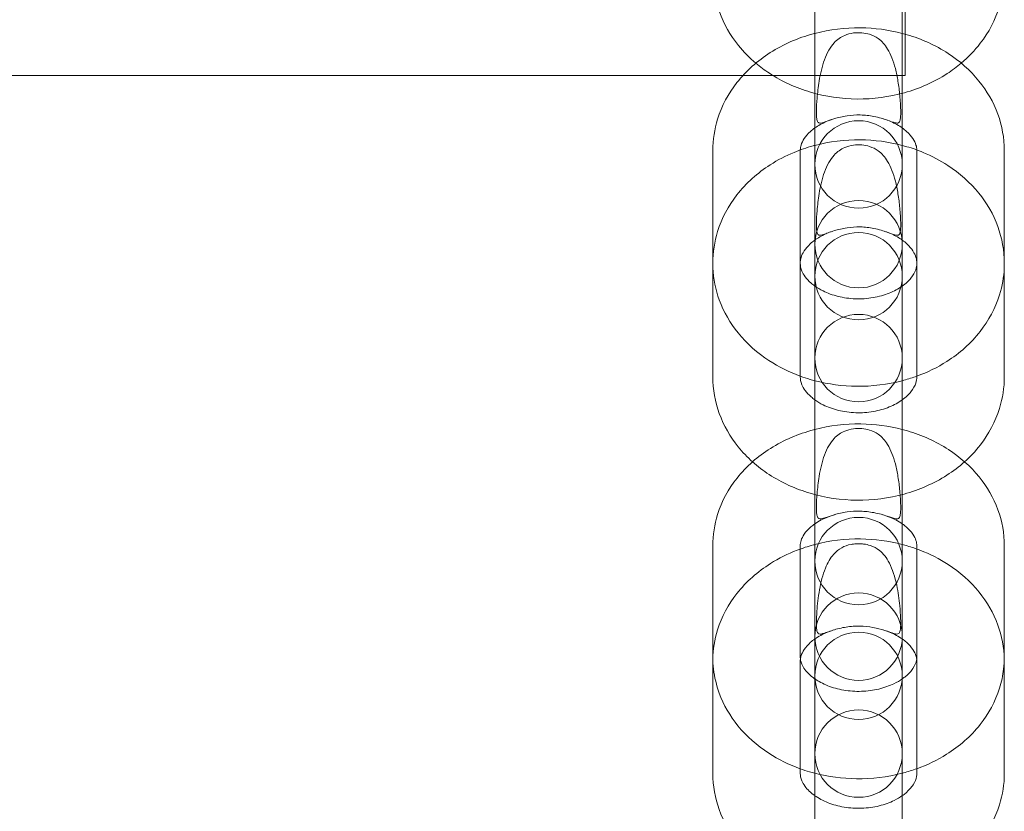
# Model space of a CAD drawing. Units: millimetres. Extents: x 16098 to 32198, y 7076 to 20176.
# Drawn here: x 24388 to 24456, y 15767 to 15821 of the extents above; entities that cross this region are included whole.
import ezdxf

# ---------------------------------------------------------------- set-up
doc = ezdxf.new("R2010")
doc.units = ezdxf.units.MM
doc.header["$MEASUREMENT"] = 0

msp = doc.modelspace()

# ---------------------------------------------------------------- linework, layer by layer
at = {"color": 0, "linetype": 'Continuous', "lineweight": 0}
for p, q in [((24442.977, 15814.988), (24442.977, 15822.898)), ((24448.977, 15814.988), (24448.977, 15822.898)), ((24449.177, 15822.931), (24449.177, 15817.479)), ((24197.113, 15817.479), (24438.041, 15817.479)), ((24438.041, 15817.479), (24449.177, 15817.479)), ((24442.977, 15805.901), (24442.977, 15814.988)), ((24448.977, 15814.988), (24448.977, 15805.901)), ((24435.977, 15812.328), (24435.977, 15804.575)), ((24441.977, 15812.328), (24441.977, 15805.009)), ((24449.977, 15805.009), (24449.977, 15812.328)), ((24455.977, 15804.575), (24455.977, 15812.328)), ((24442.977, 15803.322), (24442.977, 15805.901)), ((24448.977, 15805.901), (24448.977, 15803.322)), ((24441.977, 15805.009), (24441.977, 15804.575)), ((24449.977, 15804.575), (24449.977, 15805.009)), ((24435.977, 15804.575), (24435.977, 15796.794)), ((24441.977, 15804.575), (24441.977, 15797.265)), ((24449.977, 15797.265), (24449.977, 15804.575)), ((24455.977, 15796.794), (24455.977, 15804.575)), ((24442.977, 15795.569), (24442.977, 15803.322)), ((24448.977, 15795.569), (24448.977, 15803.322)), ((24441.977, 15797.265), (24441.977, 15796.794)), ((24449.977, 15796.794), (24449.977, 15797.265)), ((24442.977, 15793.389), (24442.977, 15795.569)), ((24448.977, 15795.569), (24448.977, 15793.389)), ((24442.977, 15787.646), (24442.977, 15793.389)), ((24448.977, 15787.646), (24448.977, 15793.389)), ((24442.977, 15778.962), (24442.977, 15787.646)), ((24448.977, 15787.646), (24448.977, 15778.962)), ((24435.977, 15785.209), (24435.977, 15777.561)), ((24441.977, 15785.209), (24441.977, 15784.977)), ((24441.977, 15784.977), (24441.977, 15778.41)), ((24449.977, 15784.977), (24449.977, 15785.209)), ((24449.977, 15778.41), (24449.977, 15784.977)), ((24455.977, 15777.561), (24455.977, 15785.209)), ((24442.977, 15776.472), (24442.977, 15778.962)), ((24448.977, 15778.962), (24448.977, 15776.472)), ((24441.977, 15778.41), (24441.977, 15777.561)), ((24449.977, 15777.561), (24449.977, 15778.41)), ((24435.977, 15777.276), (24435.977, 15769.572)), ((24441.977, 15777.276), (24441.977, 15770.116)), ((24449.977, 15770.116), (24449.977, 15777.276)), ((24455.977, 15769.572), (24455.977, 15777.276)), ((24442.977, 15768.824), (24442.977, 15776.472)), ((24448.977, 15768.824), (24448.977, 15776.472)), ((24441.977, 15770.116), (24441.977, 15769.572)), ((24449.977, 15769.572), (24449.977, 15770.116)), ((24442.977, 15765.564), (24442.977, 15768.824)), ((24448.977, 15768.824), (24448.977, 15765.564))]:
    msp.add_line(p, q, dxfattribs=at)
for centre, start, end in [((24445.977, 15811.375), 0, 180), ((24445.977, 15811.375), 180, 0), ((24445.977, 15805.901), 0, 180), ((24445.977, 15803.705), 0, 180), ((24445.977, 15805.901), 180, 0), ((24445.977, 15803.705), 180, 0), ((24445.977, 15798.081), 0, 180), ((24445.977, 15798.081), 180, 0), ((24445.977, 15784.148), 0, 180), ((24445.977, 15784.148), 180, 0), ((24445.977, 15778.962), 0, 180), ((24445.977, 15776.273), 0, 180), ((24445.977, 15778.962), 180, 0), ((24445.977, 15776.273), 180, 0), ((24445.977, 15770.933), 0, 180), ((24445.977, 15770.933), 180, 0)]:
    msp.add_arc(centre, 3, start, end, dxfattribs=at)
for points, knots in [([(24435.977, 15824.402), (24435.977, 15823.536), (24436.132, 15822.671), (24436.729, 15821.02), (24437.178, 15820.239), (24438.092, 15819.104), (24438.493, 15818.696), (24438.929, 15818.328)], [3.1415927, 3.1415927, 3.1415927, 3.1415927, 3.4201042, 3.4201042, 3.7084032, 3.7084032, 3.8937785, 3.8937785, 3.8937785, 3.8937785]), ([(24453.025, 15818.328), (24453.506, 15818.734), (24453.945, 15819.189), (24454.912, 15820.444), (24455.368, 15821.303), (24455.865, 15822.926), (24455.977, 15823.664), (24455.977, 15824.402)], [5.5309994, 5.5309994, 5.5309994, 5.5309994, 5.7357051, 5.7357051, 6.0458442, 6.0458442, 6.2831853, 6.2831853, 6.2831853, 6.2831853]), ([(24448.977, 15820.372), (24448.043, 15820.617), (24447.075, 15820.745), (24445.049, 15820.766), (24443.993, 15820.638), (24442.977, 15820.372)], [1.2450649, 1.2450649, 1.2450649, 1.2450649, 1.5570913, 1.5570913, 1.8965277, 1.8965277, 1.8965277, 1.8965277]), ([(24442.977, 15820.372), (24442.939, 15820.362), (24442.901, 15820.352), (24441.82, 15820.057), (24440.822, 15819.626), (24439.049, 15818.496), (24438.266, 15817.806), (24437.047, 15816.248), (24436.588, 15815.397), (24436.089, 15813.789), (24435.977, 15813.059), (24435.977, 15812.328)], [1.896528, 1.896528, 1.896528, 1.896528, 1.909217, 1.909217, 2.258841, 2.258841, 2.596041, 2.596041, 2.90587, 2.90587, 3.141593, 3.141593, 3.141593, 3.141593]), ([(24448.807, 15816.102), (24448.841, 15815.743), (24448.86, 15815.406), (24448.869, 15814.971), (24448.868, 15814.834), (24448.857, 15814.599), (24448.846, 15814.503), (24448.804, 15814.321), (24448.767, 15814.26), (24448.652, 15814.203), (24448.575, 15814.21), (24448.344, 15814.269), (24448.17, 15814.339), (24447.688, 15814.506), (24447.38, 15814.601), (24446.737, 15814.727), (24446.42, 15814.764), (24445.784, 15814.778), (24445.478, 15814.758), (24444.87, 15814.668), (24444.578, 15814.597), (24444.003, 15814.423), (24443.754, 15814.321), (24443.429, 15814.217), (24443.329, 15814.199), (24443.199, 15814.248), (24443.16, 15814.3), (24443.112, 15814.468), (24443.1, 15814.562), (24443.086, 15814.789), (24443.085, 15814.918), (24443.09, 15815.32), (24443.106, 15815.619), (24443.16, 15816.283), (24443.206, 15816.685), (24443.36, 15817.61), (24443.477, 15818.111), (24443.817, 15819.048), (24444.033, 15819.433), (24444.516, 15819.957), (24444.758, 15820.123), (24445.21, 15820.314), (24445.414, 15820.369), (24445.822, 15820.422), (24446.01, 15820.426), (24446.389, 15820.395), (24446.569, 15820.359), (24446.946, 15820.24), (24447.142, 15820.145), (24447.568, 15819.84), (24447.782, 15819.606), (24448.194, 15818.927), (24448.365, 15818.474), (24448.572, 15817.674), (24448.632, 15817.382), (24448.735, 15816.762), (24448.776, 15816.428), (24448.807, 15816.102)], [0, 0, 0, 0, 0.108823, 0.108823, 0.164403, 0.164403, 0.217052, 0.217052, 0.289575, 0.289575, 0.364316, 0.364316, 0.465404, 0.465404, 0.580699, 0.580699, 0.678845, 0.678845, 0.77137, 0.77137, 0.871426, 0.871426, 0.995292, 0.995292, 1.089354, 1.089354, 1.165967, 1.165967, 1.224375, 1.224375, 1.281979, 1.281979, 1.390426, 1.390426, 1.522986, 1.522986, 1.688883, 1.688883, 1.867821, 1.867821, 2.011215, 2.011215, 2.110817, 2.110817, 2.193983, 2.193983, 2.277829, 2.277829, 2.382116, 2.382116, 2.522578, 2.522578, 2.691311, 2.691311, 2.781632, 2.781632, 2.88055, 2.88055, 2.88055, 2.88055]), ([(24455.977, 15812.328), (24455.977, 15813.18), (24455.823, 15814.03), (24455.233, 15815.653), (24454.788, 15816.42), (24453.641, 15817.839), (24452.92, 15818.474), (24451.259, 15819.557), (24450.306, 15819.986), (24449.199, 15820.312), (24449.088, 15820.343), (24448.977, 15820.372)], [0, 0, 0, 0, 0.274725, 0.274725, 0.560146, 0.560146, 0.871385, 0.871385, 1.207909, 1.207909, 1.245065, 1.245065, 1.245065, 1.245065]), ([(24438.929, 15818.328), (24439.226, 15818.077), (24439.539, 15817.844), (24440.728, 15817.064), (24441.682, 15816.632), (24443.716, 15816.031), (24444.8, 15815.874), (24446.979, 15815.857), (24448.075, 15816), (24450.164, 15816.586), (24451.159, 15817.026), (24452.395, 15817.829), (24452.718, 15818.068), (24453.025, 15818.328)], [3.893779, 3.893779, 3.893779, 3.893779, 4.020232, 4.020232, 4.355289, 4.355289, 4.702543, 4.702543, 5.052849, 5.052849, 5.400416, 5.400416, 5.530999, 5.530999, 5.530999, 5.530999]), ([(24444.232, 15814.492), (24443.907, 15814.388), (24443.608, 15814.258), (24443.213, 15814.037), (24443.09, 15813.959), (24442.977, 15813.878)], [1.9593657, 1.9593657, 1.9593657, 1.9593657, 2.1958111, 2.1958111, 2.3155065, 2.3155065, 2.3155065, 2.3155065]), ([(24448.977, 15813.878), (24448.864, 15813.959), (24448.741, 15814.037), (24448.346, 15814.258), (24448.046, 15814.388), (24447.721, 15814.492)], [0.8260862, 0.8260862, 0.8260862, 0.8260862, 0.9457816, 0.9457816, 1.182227, 1.182227, 1.182227, 1.182227]), ([(24442.977, 15813.878), (24442.867, 15813.799), (24442.766, 15813.719), (24442.493, 15813.472), (24442.353, 15813.305), (24442.145, 15812.991), (24442.078, 15812.844), (24441.999, 15812.589), (24441.981, 15812.479), (24441.977, 15812.369)], [2.3155065, 2.3155065, 2.3155065, 2.3155065, 2.4322565, 2.4322565, 2.6687019, 2.6687019, 2.9051473, 2.9051473, 3.1154193, 3.1154193, 3.1154193, 3.1154193]), ([(24449.976, 15812.369), (24449.972, 15812.479), (24449.954, 15812.589), (24449.875, 15812.844), (24449.808, 15812.991), (24449.601, 15813.305), (24449.46, 15813.472), (24449.187, 15813.719), (24449.087, 15813.799), (24448.977, 15813.878)], [0.0261733, 0.0261733, 0.0261733, 0.0261733, 0.2364454, 0.2364454, 0.4728908, 0.4728908, 0.7093362, 0.7093362, 0.8260862, 0.8260862, 0.8260862, 0.8260862]), ([(24448.977, 15812.682), (24448.039, 15812.929), (24447.066, 15813.058), (24445.041, 15813.077), (24443.988, 15812.949), (24442.977, 15812.682)], [1.2456238, 1.2456238, 1.2456238, 1.2456238, 1.5584619, 1.5584619, 1.8959689, 1.8959689, 1.8959689, 1.8959689]), ([(24442.977, 15812.682), (24442.935, 15812.671), (24442.893, 15812.66), (24442.409, 15812.527), (24441.976, 15812.379), (24441.554, 15812.204)], [1.8959689, 1.8959689, 1.8959689, 1.8959689, 1.9099605, 1.9099605, 2.0578846, 2.0578846, 2.0578846, 2.0578846]), ([(24448.807, 15808.384), (24448.841, 15808.025), (24448.86, 15807.688), (24448.869, 15807.256), (24448.868, 15807.12), (24448.857, 15806.887), (24448.846, 15806.791), (24448.804, 15806.612), (24448.767, 15806.553), (24448.652, 15806.5), (24448.575, 15806.509), (24448.344, 15806.572), (24448.17, 15806.644), (24447.688, 15806.816), (24447.38, 15806.913), (24446.737, 15807.041), (24446.42, 15807.079), (24445.784, 15807.093), (24445.478, 15807.072), (24444.87, 15806.981), (24444.578, 15806.909), (24444.003, 15806.731), (24443.754, 15806.626), (24443.429, 15806.517), (24443.329, 15806.496), (24443.199, 15806.542), (24443.16, 15806.592), (24443.112, 15806.757), (24443.1, 15806.85), (24443.086, 15807.075), (24443.085, 15807.204), (24443.09, 15807.604), (24443.106, 15807.901), (24443.16, 15808.564), (24443.206, 15808.966), (24443.36, 15809.892), (24443.477, 15810.394), (24443.817, 15811.335), (24444.033, 15811.723), (24444.516, 15812.251), (24444.758, 15812.419), (24445.21, 15812.612), (24445.414, 15812.669), (24445.822, 15812.722), (24446.01, 15812.726), (24446.389, 15812.694), (24446.569, 15812.658), (24446.946, 15812.538), (24447.142, 15812.442), (24447.568, 15812.134), (24447.782, 15811.897), (24448.194, 15811.213), (24448.365, 15810.759), (24448.572, 15809.956), (24448.632, 15809.664), (24448.735, 15809.043), (24448.776, 15808.709), (24448.807, 15808.384)], [0, 0, 0, 0, 0.108823, 0.108823, 0.164403, 0.164403, 0.217052, 0.217052, 0.289575, 0.289575, 0.364316, 0.364316, 0.465404, 0.465404, 0.580699, 0.580699, 0.678845, 0.678845, 0.77137, 0.77137, 0.871426, 0.871426, 0.995292, 0.995292, 1.089354, 1.089354, 1.165967, 1.165967, 1.224375, 1.224375, 1.281979, 1.281979, 1.390426, 1.390426, 1.522986, 1.522986, 1.688883, 1.688883, 1.867821, 1.867821, 2.011215, 2.011215, 2.110817, 2.110817, 2.193983, 2.193983, 2.277829, 2.277829, 2.382116, 2.382116, 2.522578, 2.522578, 2.691311, 2.691311, 2.781632, 2.781632, 2.88055, 2.88055, 2.88055, 2.88055]), ([(24450.4, 15812.204), (24450.04, 15812.353), (24449.671, 15812.483), (24449.19, 15812.625), (24449.084, 15812.654), (24448.977, 15812.682)], [1.083708, 1.083708, 1.083708, 1.083708, 1.2099519, 1.2099519, 1.2456238, 1.2456238, 1.2456238, 1.2456238]), ([(24441.554, 15812.204), (24440.981, 15811.967), (24440.43, 15811.682), (24439.042, 15810.791), (24438.262, 15810.098), (24437.045, 15808.535), (24436.587, 15807.681), (24436.089, 15806.068), (24435.977, 15805.335), (24435.977, 15804.602)], [2.057885, 2.057885, 2.057885, 2.057885, 2.258868, 2.258868, 2.595385, 2.595385, 2.905312, 2.905312, 3.141593, 3.141593, 3.141593, 3.141593]), ([(24455.977, 15804.602), (24455.977, 15805.459), (24455.823, 15806.314), (24455.23, 15807.946), (24454.784, 15808.719), (24453.633, 15810.144), (24452.91, 15810.782), (24451.572, 15811.657), (24450.998, 15811.957), (24450.4, 15812.204)], [0, 0, 0, 0, 0.276062, 0.276062, 0.5625, 0.5625, 0.873947, 0.873947, 1.083708, 1.083708, 1.083708, 1.083708]), ([(24444.172, 15806.781), (24443.856, 15806.675), (24443.565, 15806.544), (24443.192, 15806.327), (24443.08, 15806.255), (24442.977, 15806.18)], [1.9754122, 1.9754122, 1.9754122, 1.9754122, 2.2086483, 2.2086483, 2.3183867, 2.3183867, 2.3183867, 2.3183867]), ([(24448.977, 15806.18), (24448.874, 15806.255), (24448.762, 15806.327), (24448.388, 15806.544), (24448.098, 15806.675), (24447.781, 15806.781)], [0.8232059, 0.8232059, 0.8232059, 0.8232059, 0.9329443, 0.9329443, 1.1661804, 1.1661804, 1.1661804, 1.1661804]), ([(24442.977, 15806.18), (24442.861, 15806.096), (24442.756, 15806.01), (24442.484, 15805.758), (24442.347, 15805.592), (24442.144, 15805.277), (24442.078, 15805.129), (24441.995, 15804.855), (24441.977, 15804.728), (24441.977, 15804.602)], [2.3183867, 2.3183867, 2.3183867, 2.3183867, 2.4418844, 2.4418844, 2.6751205, 2.6751205, 2.9083566, 2.9083566, 3.1415927, 3.1415927, 3.1415927, 3.1415927]), ([(24449.977, 15804.602), (24449.977, 15804.728), (24449.959, 15804.855), (24449.875, 15805.129), (24449.809, 15805.277), (24449.606, 15805.592), (24449.469, 15805.758), (24449.198, 15806.01), (24449.093, 15806.096), (24448.977, 15806.18)], [0, 0, 0, 0, 0.2332361, 0.2332361, 0.4664722, 0.4664722, 0.6997083, 0.6997083, 0.8232059, 0.8232059, 0.8232059, 0.8232059]), ([(24435.983, 15804.273), (24436.015, 15803.523), (24436.165, 15802.78), (24436.72, 15801.251), (24437.165, 15800.484), (24438.313, 15799.065), (24439.034, 15798.43), (24440.499, 15797.474), (24441.222, 15797.118), (24441.977, 15796.843)], [3.174101, 3.174101, 3.174101, 3.174101, 3.416318, 3.416318, 3.701739, 3.701739, 4.012977, 4.012977, 4.273563, 4.273563, 4.273563, 4.273563]), ([(24441.977, 15804.575), (24441.977, 15804.412), (24442.007, 15804.247), (24442.19, 15803.81), (24442.386, 15803.519), (24442.794, 15803.163), (24442.882, 15803.093), (24442.977, 15803.026)], [3.1415927, 3.1415927, 3.1415927, 3.1415927, 3.4557519, 3.4557519, 3.867051, 3.867051, 3.9676788, 3.9676788, 3.9676788, 3.9676788]), ([(24448.977, 15803.026), (24449.223, 15803.201), (24449.419, 15803.388), (24449.736, 15803.775), (24449.84, 15803.971), (24449.955, 15804.3), (24449.977, 15804.438), (24449.977, 15804.575)], [5.4570991, 5.4570991, 5.4570991, 5.4570991, 5.7178707, 5.7178707, 6.0190641, 6.0190641, 6.2831853, 6.2831853, 6.2831853, 6.2831853]), ([(24449.977, 15796.843), (24450.699, 15797.106), (24451.391, 15797.443), (24452.905, 15798.408), (24453.687, 15799.098), (24454.907, 15800.656), (24455.366, 15801.507), (24455.834, 15803.019), (24455.944, 15803.644), (24455.97, 15804.273)], [5.151215, 5.151215, 5.151215, 5.151215, 5.400434, 5.400434, 5.737633, 5.737633, 6.047462, 6.047462, 6.250677, 6.250677, 6.250677, 6.250677]), ([(24442.977, 15803.026), (24443.142, 15802.907), (24443.33, 15802.794), (24443.846, 15802.538), (24444.198, 15802.408), (24444.953, 15802.223), (24445.355, 15802.167), (24446.168, 15802.137), (24446.578, 15802.165), (24447.363, 15802.298), (24447.737, 15802.403), (24448.41, 15802.673), (24448.708, 15802.836), (24448.964, 15803.016), (24448.97, 15803.021), (24448.977, 15803.026)], [3.967679, 3.967679, 3.967679, 3.967679, 4.143062, 4.143062, 4.405166, 4.405166, 4.666148, 4.666148, 4.927774, 4.927774, 5.189022, 5.189022, 5.450132, 5.450132, 5.457099, 5.457099, 5.457099, 5.457099]), ([(24441.977, 15796.843), (24442.197, 15796.763), (24442.42, 15796.69), (24442.755, 15796.591), (24442.866, 15796.56), (24442.977, 15796.531)], [4.2735631, 4.2735631, 4.2735631, 4.2735631, 4.3495016, 4.3495016, 4.3866576, 4.3866576, 4.3866576, 4.3866576]), ([(24448.977, 15796.531), (24449.015, 15796.541), (24449.053, 15796.551), (24449.39, 15796.643), (24449.686, 15796.737), (24449.977, 15796.843)], [5.0381204, 5.0381204, 5.0381204, 5.0381204, 5.0508094, 5.0508094, 5.1512149, 5.1512149, 5.1512149, 5.1512149]), ([(24435.977, 15796.794), (24435.977, 15795.938), (24436.131, 15795.082), (24436.723, 15793.45), (24437.17, 15792.678), (24438.02, 15791.625), (24438.349, 15791.281), (24438.702, 15790.965)], [3.1415927, 3.1415927, 3.1415927, 3.1415927, 3.4176542, 3.4176542, 3.7040927, 3.7040927, 3.8591167, 3.8591167, 3.8591167, 3.8591167]), ([(24441.977, 15796.794), (24441.977, 15796.624), (24442.008, 15796.452), (24442.195, 15796.003), (24442.394, 15795.707), (24442.801, 15795.35), (24442.886, 15795.282), (24442.977, 15795.216)], [3.1415927, 3.1415927, 3.1415927, 3.1415927, 3.4557519, 3.4557519, 3.8678203, 3.8678203, 3.9647986, 3.9647986, 3.9647986, 3.9647986]), ([(24442.977, 15796.531), (24443.911, 15796.287), (24444.879, 15796.159), (24446.904, 15796.138), (24447.961, 15796.265), (24448.977, 15796.531)], [4.3866576, 4.3866576, 4.3866576, 4.3866576, 4.698684, 4.698684, 5.0381204, 5.0381204, 5.0381204, 5.0381204]), ([(24448.977, 15795.216), (24449.226, 15795.397), (24449.424, 15795.589), (24449.742, 15795.987), (24449.846, 15796.189), (24449.956, 15796.52), (24449.977, 15796.658), (24449.977, 15796.794)], [5.4599794, 5.4599794, 5.4599794, 5.4599794, 5.725578, 5.725578, 6.0308112, 6.0308112, 6.2831853, 6.2831853, 6.2831853, 6.2831853]), ([(24453.251, 15790.965), (24453.642, 15791.314), (24454.003, 15791.698), (24454.909, 15792.862), (24455.367, 15793.715), (24455.864, 15795.329), (24455.977, 15796.061), (24455.977, 15796.794)], [5.5656613, 5.5656613, 5.5656613, 5.5656613, 5.7369776, 5.7369776, 6.0469044, 6.0469044, 6.2831853, 6.2831853, 6.2831853, 6.2831853]), ([(24442.977, 15795.216), (24443.147, 15795.093), (24443.34, 15794.976), (24443.864, 15794.715), (24444.217, 15794.586), (24444.973, 15794.401), (24445.375, 15794.345), (24446.187, 15794.318), (24446.597, 15794.347), (24447.379, 15794.484), (24447.751, 15794.591), (24448.421, 15794.865), (24448.718, 15795.03), (24448.969, 15795.211), (24448.973, 15795.214), (24448.977, 15795.216)], [3.964799, 3.964799, 3.964799, 3.964799, 4.145582, 4.145582, 4.40869, 4.40869, 4.670251, 4.670251, 4.932271, 4.932271, 5.193987, 5.193987, 5.455986, 5.455986, 5.459979, 5.459979, 5.459979, 5.459979]), ([(24448.977, 15793.183), (24448.051, 15793.423), (24447.091, 15793.549), (24445.066, 15793.575), (24444.001, 15793.448), (24442.977, 15793.183)], [1.2439858, 1.2439858, 1.2439858, 1.2439858, 1.5543966, 1.5543966, 1.8976068, 1.8976068, 1.8976068, 1.8976068]), ([(24442.977, 15793.183), (24442.947, 15793.175), (24442.917, 15793.167), (24441.842, 15792.879), (24440.842, 15792.454), (24439.062, 15791.336), (24438.276, 15790.651), (24437.051, 15789.104), (24436.59, 15788.258), (24436.09, 15786.659), (24435.977, 15785.934), (24435.977, 15785.209)], [1.897607, 1.897607, 1.897607, 1.897607, 1.907695, 1.907695, 2.258683, 2.258683, 2.597239, 2.597239, 2.906913, 2.906913, 3.141593, 3.141593, 3.141593, 3.141593]), ([(24448.807, 15788.967), (24448.841, 15788.607), (24448.86, 15788.268), (24448.869, 15787.83), (24448.868, 15787.691), (24448.857, 15787.452), (24448.846, 15787.354), (24448.804, 15787.167), (24448.767, 15787.102), (24448.652, 15787.039), (24448.575, 15787.042), (24448.344, 15787.093), (24448.17, 15787.159), (24447.688, 15787.318), (24447.38, 15787.409), (24446.737, 15787.53), (24446.42, 15787.567), (24445.784, 15787.58), (24445.478, 15787.56), (24444.87, 15787.474), (24444.578, 15787.405), (24444.003, 15787.238), (24443.754, 15787.142), (24443.429, 15787.047), (24443.329, 15787.033), (24443.199, 15787.089), (24443.16, 15787.145), (24443.112, 15787.319), (24443.1, 15787.415), (24443.086, 15787.646), (24443.085, 15787.776), (24443.09, 15788.182), (24443.106, 15788.482), (24443.16, 15789.148), (24443.206, 15789.55), (24443.36, 15790.473), (24443.477, 15790.972), (24443.817, 15791.901), (24444.033, 15792.281), (24444.516, 15792.797), (24444.758, 15792.959), (24445.21, 15793.146), (24445.414, 15793.2), (24445.822, 15793.251), (24446.01, 15793.255), (24446.389, 15793.224), (24446.569, 15793.19), (24446.946, 15793.074), (24447.142, 15792.981), (24447.568, 15792.682), (24447.782, 15792.451), (24448.194, 15791.781), (24448.365, 15791.333), (24448.572, 15790.536), (24448.632, 15790.246), (24448.735, 15789.627), (24448.776, 15789.293), (24448.807, 15788.967)], [0, 0, 0, 0, 0.108823, 0.108823, 0.164403, 0.164403, 0.217052, 0.217052, 0.289575, 0.289575, 0.364316, 0.364316, 0.465404, 0.465404, 0.580699, 0.580699, 0.678845, 0.678845, 0.77137, 0.77137, 0.871426, 0.871426, 0.995292, 0.995292, 1.089354, 1.089354, 1.165967, 1.165967, 1.224375, 1.224375, 1.281979, 1.281979, 1.390426, 1.390426, 1.522986, 1.522986, 1.688883, 1.688883, 1.867821, 1.867821, 2.011215, 2.011215, 2.110817, 2.110817, 2.193983, 2.193983, 2.277829, 2.277829, 2.382116, 2.382116, 2.522578, 2.522578, 2.691311, 2.691311, 2.781632, 2.781632, 2.88055, 2.88055, 2.88055, 2.88055]), ([(24455.977, 15785.209), (24455.977, 15786.05), (24455.824, 15786.89), (24455.239, 15788.494), (24454.797, 15789.253), (24453.657, 15790.658), (24452.939, 15791.287), (24451.283, 15792.364), (24450.33, 15792.791), (24449.215, 15793.119), (24449.096, 15793.152), (24448.977, 15793.183)], [0, 0, 0, 0, 0.272126, 0.272126, 0.555561, 0.555561, 0.86639, 0.86639, 1.203931, 1.203931, 1.243986, 1.243986, 1.243986, 1.243986]), ([(24438.702, 15790.965), (24439.059, 15790.645), (24439.441, 15790.354), (24440.706, 15789.528), (24441.659, 15789.097), (24443.693, 15788.498), (24444.776, 15788.34), (24446.956, 15788.319), (24448.052, 15788.458), (24450.145, 15789.035), (24451.142, 15789.469), (24452.469, 15790.321), (24452.874, 15790.627), (24453.251, 15790.965)], [3.859117, 3.859117, 3.859117, 3.859117, 4.01554, 4.01554, 4.351545, 4.351545, 4.700055, 4.700055, 5.051553, 5.051553, 5.400461, 5.400461, 5.565661, 5.565661, 5.565661, 5.565661]), ([(24442.977, 15786.704), (24442.879, 15786.636), (24442.789, 15786.566), (24442.513, 15786.329), (24442.364, 15786.161), (24442.147, 15785.847), (24442.078, 15785.702), (24441.994, 15785.441), (24441.977, 15785.325), (24441.977, 15785.209)], [2.3099584, 2.3099584, 2.3099584, 2.3099584, 2.4128769, 2.4128769, 2.6557822, 2.6557822, 2.8986874, 2.8986874, 3.1415927, 3.1415927, 3.1415927, 3.1415927]), ([(24444.357, 15787.341), (24444.014, 15787.243), (24443.696, 15787.116), (24443.258, 15786.887), (24443.11, 15786.797), (24442.977, 15786.704)], [1.9270664, 1.9270664, 1.9270664, 1.9270664, 2.1699717, 2.1699717, 2.3099584, 2.3099584, 2.3099584, 2.3099584]), ([(24448.977, 15786.704), (24448.844, 15786.797), (24448.696, 15786.887), (24448.257, 15787.116), (24447.94, 15787.243), (24447.597, 15787.341)], [0.8316342, 0.8316342, 0.8316342, 0.8316342, 0.971621, 0.971621, 1.2145262, 1.2145262, 1.2145262, 1.2145262]), ([(24449.977, 15785.209), (24449.977, 15785.325), (24449.96, 15785.441), (24449.875, 15785.702), (24449.806, 15785.847), (24449.59, 15786.161), (24449.441, 15786.329), (24449.165, 15786.566), (24449.075, 15786.636), (24448.977, 15786.704)], [0, 0, 0, 0, 0.2429052, 0.2429052, 0.4858105, 0.4858105, 0.7287157, 0.7287157, 0.8316342, 0.8316342, 0.8316342, 0.8316342]), ([(24448.977, 15785.288), (24448.047, 15785.53), (24447.082, 15785.657), (24445.057, 15785.68), (24443.996, 15785.553), (24442.977, 15785.288)], [1.2445609, 1.2445609, 1.2445609, 1.2445609, 1.5558408, 1.5558408, 1.8970317, 1.8970317, 1.8970317, 1.8970317]), ([(24444.013, 15779.336), (24444.265, 15779.422), (24444.566, 15779.513), (24445.201, 15779.637), (24445.518, 15779.674), (24446.152, 15779.689), (24446.455, 15779.671), (24447.043, 15779.588), (24447.319, 15779.525), (24447.853, 15779.372), (24448.09, 15779.283), (24448.463, 15779.156), (24448.592, 15779.122), (24448.744, 15779.167), (24448.788, 15779.219), (24448.843, 15779.402), (24448.856, 15779.518), (24448.87, 15779.82), (24448.869, 15780.004), (24448.853, 15780.478), (24448.832, 15780.784), (24448.76, 15781.528), (24448.695, 15782.012), (24448.473, 15783.063), (24448.314, 15783.58), (24447.899, 15784.386), (24447.675, 15784.669), (24447.218, 15785.031), (24447.006, 15785.143), (24446.636, 15785.266), (24446.484, 15785.301), (24446.232, 15785.333), (24446.14, 15785.34), (24445.962, 15785.345), (24445.878, 15785.343), (24445.682, 15785.33), (24445.573, 15785.316), (24445.237, 15785.25), (24445.02, 15785.174), (24444.616, 15784.95), (24444.429, 15784.801), (24444.04, 15784.359), (24443.856, 15784.044), (24443.521, 15783.209), (24443.393, 15782.704), (24443.207, 15781.665), (24443.151, 15781.159), (24443.099, 15780.429), (24443.086, 15780.146), (24443.086, 15779.72), (24443.092, 15779.564), (24443.127, 15779.326), (24443.153, 15779.247), (24443.242, 15779.144), (24443.308, 15779.132), (24443.468, 15779.153), (24443.552, 15779.178), (24443.756, 15779.246), (24443.877, 15779.29), (24444.013, 15779.336)], [0, 0, 0, 0, 0.11239, 0.11239, 0.209683, 0.209683, 0.29998, 0.29998, 0.391754, 0.391754, 0.498676, 0.498676, 0.605442, 0.605442, 0.682446, 0.682446, 0.74938, 0.74938, 0.822118, 0.822118, 0.92465, 0.92465, 1.074084, 1.074084, 1.249208, 1.249208, 1.398927, 1.398927, 1.508889, 1.508889, 1.576837, 1.576837, 1.615234, 1.615234, 1.649355, 1.649355, 1.695174, 1.695174, 1.793418, 1.793418, 1.892775, 1.892775, 2.020638, 2.020638, 2.167839, 2.167839, 2.31043, 2.31043, 2.401571, 2.401571, 2.468061, 2.468061, 2.529372, 2.529372, 2.599579, 2.599579, 2.656006, 2.656006, 2.716683, 2.716683, 2.716683, 2.716683]), ([(24441.762, 15784.897), (24441.121, 15784.649), (24440.504, 15784.342), (24439.055, 15783.425), (24438.271, 15782.737), (24437.049, 15781.184), (24436.589, 15780.336), (24436.104, 15778.777), (24435.992, 15778.099), (24435.978, 15777.419)], [2.035082, 2.035082, 2.035082, 2.035082, 2.258785, 2.258785, 2.596612, 2.596612, 2.906362, 2.906362, 3.126244, 3.126244, 3.126244, 3.126244]), ([(24442.977, 15785.288), (24442.942, 15785.279), (24442.908, 15785.269), (24442.497, 15785.158), (24442.126, 15785.037), (24441.762, 15784.897)], [1.8970317, 1.8970317, 1.8970317, 1.8970317, 1.9085203, 1.9085203, 2.0350822, 2.0350822, 2.0350822, 2.0350822]), ([(24450.191, 15784.897), (24449.906, 15785.007), (24449.615, 15785.106), (24449.206, 15785.226), (24449.092, 15785.258), (24448.977, 15785.288)], [1.1065105, 1.1065105, 1.1065105, 1.1065105, 1.2060567, 1.2060567, 1.2445609, 1.2445609, 1.2445609, 1.2445609]), ([(24455.975, 15777.419), (24455.959, 15778.218), (24455.807, 15779.013), (24455.236, 15780.582), (24454.792, 15781.346), (24453.648, 15782.758), (24452.929, 15783.39), (24451.525, 15784.304), (24450.872, 15784.634), (24450.191, 15784.897)], [0.015349, 0.015349, 0.015349, 0.015349, 0.273515, 0.273515, 0.558012, 0.558012, 0.86906, 0.86906, 1.10651, 1.10651, 1.10651, 1.10651]), ([(24444.289, 15779.425), (24443.955, 15779.324), (24443.648, 15779.195), (24443.233, 15778.97), (24443.099, 15778.887), (24442.977, 15778.801)], [1.9445097, 1.9445097, 1.9445097, 1.9445097, 2.1839263, 2.1839263, 2.3129129, 2.3129129, 2.3129129, 2.3129129]), ([(24448.977, 15778.801), (24448.855, 15778.887), (24448.72, 15778.97), (24448.306, 15779.195), (24447.998, 15779.324), (24447.665, 15779.425)], [0.8286797, 0.8286797, 0.8286797, 0.8286797, 0.9576664, 0.9576664, 1.197083, 1.197083, 1.197083, 1.197083]), ([(24442.977, 15778.801), (24442.872, 15778.727), (24442.776, 15778.651), (24442.502, 15778.409), (24442.358, 15778.241), (24442.146, 15777.927), (24442.078, 15777.782), (24442.011, 15777.569), (24441.995, 15777.494), (24441.986, 15777.42)], [2.3129129, 2.3129129, 2.3129129, 2.3129129, 2.4233429, 2.4233429, 2.6627595, 2.6627595, 2.9021761, 2.9021761, 3.0460473, 3.0460473, 3.0460473, 3.0460473]), ([(24449.968, 15777.42), (24449.959, 15777.494), (24449.943, 15777.569), (24449.875, 15777.782), (24449.807, 15777.927), (24449.596, 15778.241), (24449.452, 15778.409), (24449.177, 15778.651), (24449.081, 15778.727), (24448.977, 15778.801)], [0.0955453, 0.0955453, 0.0955453, 0.0955453, 0.2394166, 0.2394166, 0.4788332, 0.4788332, 0.7182498, 0.7182498, 0.8286797, 0.8286797, 0.8286797, 0.8286797]), ([(24441.977, 15777.561), (24441.977, 15777.411), (24442.004, 15777.259), (24442.13, 15776.963), (24442.201, 15776.836), (24442.453, 15776.498), (24442.673, 15776.279), (24442.968, 15776.071), (24442.973, 15776.068), (24442.977, 15776.065)], [3.1415927, 3.1415927, 3.1415927, 3.1415927, 3.4557519, 3.4557519, 3.6602823, 3.6602823, 3.9687694, 3.9687694, 3.9732269, 3.9732269, 3.9732269, 3.9732269]), ([(24448.977, 15776.065), (24449.056, 15776.12), (24449.13, 15776.177), (24449.423, 15776.418), (24449.591, 15776.607), (24449.849, 15776.988), (24449.92, 15777.17), (24449.969, 15777.411), (24449.977, 15777.486), (24449.977, 15777.561)], [5.4515511, 5.4515511, 5.4515511, 5.4515511, 5.534901, 5.534901, 5.8053555, 5.8053555, 6.1266148, 6.1266148, 6.2831853, 6.2831853, 6.2831853, 6.2831853]), ([(24436.024, 15776.741), (24436.09, 15776.178), (24436.223, 15775.624), (24436.715, 15774.275), (24437.156, 15773.516), (24438.297, 15772.112), (24439.015, 15771.482), (24440.484, 15770.527), (24441.214, 15770.17), (24441.977, 15769.895)], [3.230135, 3.230135, 3.230135, 3.230135, 3.413719, 3.413719, 3.697154, 3.697154, 4.007982, 4.007982, 4.272142, 4.272142, 4.272142, 4.272142]), ([(24449.977, 15769.895), (24450.692, 15770.153), (24451.379, 15770.483), (24452.891, 15771.434), (24453.677, 15772.118), (24454.903, 15773.666), (24455.364, 15774.511), (24455.782, 15775.85), (24455.877, 15776.293), (24455.929, 15776.741)], [5.152636, 5.152636, 5.152636, 5.152636, 5.400276, 5.400276, 5.738831, 5.738831, 6.048506, 6.048506, 6.194643, 6.194643, 6.194643, 6.194643]), ([(24442.977, 15776.065), (24443.225, 15775.892), (24443.523, 15775.73), (24444.195, 15775.464), (24444.568, 15775.359), (24445.353, 15775.226), (24445.764, 15775.197), (24446.581, 15775.223), (24446.986, 15775.278), (24447.744, 15775.458), (24448.097, 15775.585), (24448.618, 15775.836), (24448.809, 15775.948), (24448.977, 15776.065)], [3.973227, 3.973227, 3.973227, 3.973227, 4.233956, 4.233956, 4.493513, 4.493513, 4.753899, 4.753899, 5.014853, 5.014853, 5.274827, 5.274827, 5.451551, 5.451551, 5.451551, 5.451551]), ([(24441.977, 15769.895), (24442.189, 15769.819), (24442.403, 15769.749), (24442.738, 15769.65), (24442.857, 15769.617), (24442.977, 15769.586)], [4.2721424, 4.2721424, 4.2721424, 4.2721424, 4.3455235, 4.3455235, 4.3855785, 4.3855785, 4.3855785, 4.3855785]), ([(24448.977, 15769.586), (24449.007, 15769.594), (24449.037, 15769.602), (24449.375, 15769.693), (24449.678, 15769.788), (24449.977, 15769.895)], [5.0391995, 5.0391995, 5.0391995, 5.0391995, 5.049288, 5.049288, 5.1526356, 5.1526356, 5.1526356, 5.1526356]), ([(24435.977, 15769.572), (24435.977, 15768.726), (24436.13, 15767.88), (24436.718, 15766.266), (24437.161, 15765.503), (24437.947, 15764.533), (24438.207, 15764.254), (24438.483, 15763.992)], [3.1415927, 3.1415927, 3.1415927, 3.1415927, 3.4151073, 3.4151073, 3.6996043, 3.6996043, 3.8243223, 3.8243223, 3.8243223, 3.8243223]), ([(24441.977, 15769.572), (24441.977, 15769.415), (24442.006, 15769.256), (24442.134, 15768.951), (24442.207, 15768.821), (24442.462, 15768.477), (24442.684, 15768.255), (24442.977, 15768.048)], [3.1415927, 3.1415927, 3.1415927, 3.1415927, 3.4557519, 3.4557519, 3.66094, 3.66094, 3.9702724, 3.9702724, 3.9702724, 3.9702724]), ([(24442.977, 15769.586), (24443.903, 15769.346), (24444.863, 15769.22), (24446.888, 15769.195), (24447.953, 15769.321), (24448.977, 15769.586)], [4.3855785, 4.3855785, 4.3855785, 4.3855785, 4.6959893, 4.6959893, 5.0391995, 5.0391995, 5.0391995, 5.0391995]), ([(24448.977, 15768.048), (24449.06, 15768.107), (24449.138, 15768.167), (24449.433, 15768.415), (24449.599, 15768.608), (24449.856, 15768.999), (24449.926, 15769.189), (24449.971, 15769.432), (24449.977, 15769.502), (24449.977, 15769.572)], [5.4545056, 5.4545056, 5.4545056, 5.4545056, 5.5424215, 5.5424215, 5.8153353, 5.8153353, 6.1426286, 6.1426286, 6.2831853, 6.2831853, 6.2831853, 6.2831853]), ([(24453.471, 15763.992), (24453.776, 15764.281), (24454.06, 15764.591), (24454.905, 15765.665), (24455.365, 15766.513), (24455.864, 15768.117), (24455.977, 15768.844), (24455.977, 15769.572)], [5.6004556, 5.6004556, 5.6004556, 5.6004556, 5.7382044, 5.7382044, 6.0479551, 6.0479551, 6.2831853, 6.2831853, 6.2831853, 6.2831853]), ([(24442.977, 15768.048), (24442.978, 15768.047), (24442.979, 15768.046), (24443.234, 15767.867), (24443.539, 15767.701), (24444.22, 15767.431), (24444.594, 15767.327), (24445.38, 15767.196), (24445.79, 15767.169), (24446.605, 15767.198), (24447.009, 15767.255), (24447.763, 15767.44), (24448.114, 15767.568), (24448.627, 15767.821), (24448.813, 15767.932), (24448.977, 15768.048)], [3.970272, 3.970272, 3.970272, 3.970272, 3.971707, 3.971707, 4.238261, 4.238261, 4.498622, 4.498622, 4.759468, 4.759468, 5.020765, 5.020765, 5.281249, 5.281249, 5.454506, 5.454506, 5.454506, 5.454506])]:
    msp.add_open_spline(points, degree=3, knots=knots, dxfattribs=at)
for points in [[(24441.977, 15812.369), (24441.977, 15812.356), (24441.977, 15812.342), (24441.977, 15812.328)], [(24449.977, 15812.328), (24449.977, 15812.342), (24449.977, 15812.356), (24449.976, 15812.369)], [(24435.977, 15804.575), (24435.977, 15804.475), (24435.979, 15804.374), (24435.983, 15804.273)], [(24455.97, 15804.273), (24455.975, 15804.374), (24455.977, 15804.475), (24455.977, 15804.575)], [(24435.977, 15777.561), (24435.977, 15777.287), (24435.993, 15777.013), (24436.024, 15776.741)], [(24435.978, 15777.419), (24435.977, 15777.371), (24435.977, 15777.324), (24435.977, 15777.276)], [(24441.986, 15777.42), (24441.98, 15777.372), (24441.977, 15777.324), (24441.977, 15777.276)], [(24449.977, 15777.276), (24449.977, 15777.324), (24449.974, 15777.372), (24449.968, 15777.42)], [(24455.929, 15776.741), (24455.961, 15777.013), (24455.977, 15777.287), (24455.977, 15777.561)], [(24455.977, 15777.276), (24455.977, 15777.324), (24455.976, 15777.371), (24455.975, 15777.419)]]:
    msp.add_open_spline(points, degree=3, dxfattribs=at)

doc.saveas('drawing.dxf')
